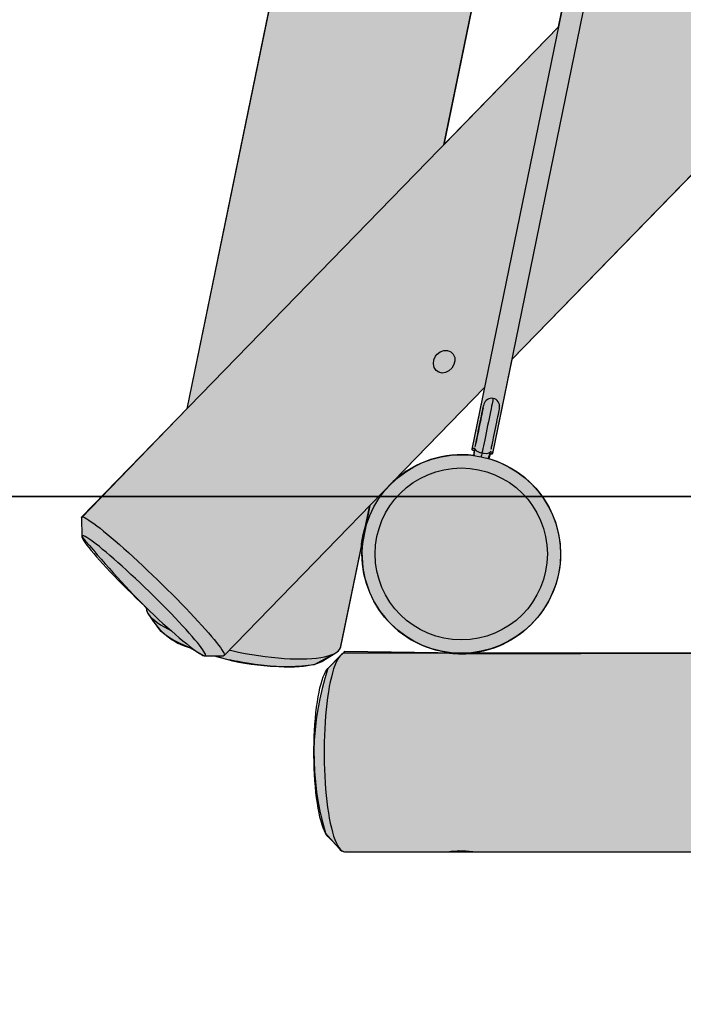
# Model space of a CAD drawing. Extents: x -3289 to 3711, y -2933 to 3195.
# Drawn here: x -1514 to -1013, y -1316 to -572 of the extents above; entities that cross this region are included whole.
import ezdxf

# ---------------------------------------------------------------- set-up
doc = ezdxf.new("R2010")
doc.units = 0
doc.header["$MEASUREMENT"] = 0
doc.linetypes.add('BORDER', pattern=[44.449999999999996, 12.7, -6.35, 12.7, -6.35, 0, -6.35])
doc.layers.get('0').update_dxf_attribs({"linetype": 'CONTINUOUS'})
doc.layers.add('en-fallingspace', color=40, linetype='BORDER')
doc.layers.add('Grassmatt - CAD', color=74, linetype='CONTINUOUS')

# ---------------------------------------------------------------- blocks, each defined once
blk = doc.blocks.new('A$C201A4FEE')
h = blk.add_hatch()
h.set_pattern_fill('NET', color=45)
h.set_pattern_definition([(0, (0, 0), (0, 0.125), []), (90, (0, 0), (-0.125, 7.654042494670958e-18), [])])
edge = h.paths.add_edge_path()
edge.add_arc((-0.08345659701559782, -0.07367132871537052), 74.92637515028352, 172.8091035189076, 270.0638188056029)
edge.add_line((-2.273736754432321e-13, -75.00000000000045), (-88.10823521605357, -73.77382909495395))
edge.add_arc((206.6420099455887, -372.9562738701581), 419.9855262797948, 134.572440408942, 135.4275595910551)
edge.add_line((-92.54043482960037, -78.20602870850053), (-100.6786204846003, -86.46658937050051))
edge.add_arc((93.9645066985536, -151.5490466861538), 205.2356528722075, 161.511707520333, 196.8482883707731)
edge.add_line((-102.4615215590004, -211.0342434400004), (-92.12561878497036, -222.4769255516635))
edge.add_arc((-88.05702697680044, -220.4580523796151), 4.541947620385338, 206.3910358568313, 270)
edge.add_line((-88.05702697680044, -225.0000000000005), (481.8653341113995, -225.0000000000005))
edge.add_line((481.8653341113995, -225.0000000000005), (481.8653341113995, -266.4905661864004))
edge.add_line((481.8653341113995, -266.4905661864004), (491.7321016206996, -276.3941454610006))
edge.add_line((491.7321016206996, -276.3941454610006), (621.7059188242996, -275.9785905685005))
edge.add_line((621.7059188242996, -275.9785905685005), (631.6909901153996, -265.9237370924004))
edge.add_line((631.6909901153996, -265.9237370924004), (631.5576339998996, -225.0000000000005))
edge.add_line((631.5576339998996, -225.0000000000005), (648.5723141739996, -225.6614297465003))
edge.add_arc((1017.014235895353, 94.71867344226746), 488.2549131355148, 221.0087170600695, 222.3289455277958)
edge.add_arc((1058.440735664569, 132.4521621193357), 544.2903577297299, 222.3289455277958, 229.6269855285664)
edge.add_arc((828.9564000711716, -137.4484689423397), 190.0172837737293, 229.6269855285664, 238.6136834200284)
edge.add_line((729.9943020240496, -299.6615118299503), (745.4255116298996, -299.3589982808005))
edge.add_line((745.4255116298996, -299.3589982808005), (817.2884464976931, -225.0000000000005))
edge.add_line((817.2884464976931, -225.0000000000005), (1730.07839685675, -225.1301314480004))
edge.add_arc((1767.844764127937, 12.18046172750127), 240.2969332516973, 260.9575951111456, 279.4509177554539)
edge.add_line((1807.30215664058, -224.8548316494005), (2435.44259011485, -224.8548316494005))
edge.add_line((2435.44259011485, -224.8548316494005), (2449.2247899212, -213.1332670746006))
edge.add_arc((2092.144604336355, -154.6552860764317), 361.8368875597528, 350.6993971095124, 371.0542496853173)
edge.add_line((2447.2679987633, -85.27727854080035), (2437.046713995599, -75.10053879900033))
edge.add_line((2437.046713995599, -75.10053879900033), (2348.372399197727, -75.51358576182247))
edge.add_arc((2349.535538992754, 0.4572888395974886), 75.97977811159659, 269.1228507617257, 403.5409808459949)
edge.add_line((2404.611900309185, 52.79772355339651), (2464.5913227361, -10.1070537722004))
edge.add_line((2464.5913227361, -10.1070537722004), (2483.599713101999, -9.422322741250355))
edge.add_arc((2351.762376357086, 209.1194585669467), 255.2285123910562, 301.1008661158406, 328.5231392093311)
edge.add_line((2569.4342961158, 75.85082427549958), (2570.16369568055, 96.10615513479956))
edge.add_line((2570.16369568055, 96.10615513479956), (2493.157996045333, 173.2274415376661))
edge.add_line((2493.157996045333, 173.2274415376661), (2004.4314399527, 661.9539976302995))
edge.add_line((2004.4314399527, 661.9539976302995), (2041.588019974999, 845.9265223640996))
edge.add_arc((1968.72977423786, 863.5711885245275), 74.96437964664517, 346.3863299792608, 528.502202100608)
edge.add_line((1895.2697522961, 878.5138587049996), (1877.116283834383, 789.2691537486163))
edge.add_line((1877.116283834383, 789.2691537486163), (1836.634134044999, 829.7513035379995))
edge.add_line((1836.634134044999, 829.7513035379995), (1859.9451227484, 853.8719684135996))
edge.add_line((1859.9451227484, 853.8719684135996), (1860.061317805825, 868.0035145176789))
edge.add_arc((1652.012193910338, 746.6737247447386), 240.8430107767827, 30.2498205494982, 61.59298324247488)
edge.add_line((1766.5889047659, 958.5169053513996), (1752.35962904455, 958.2446955096996))
edge.add_line((1752.35962904455, 958.2446955096996), (1730.5526642935, 935.8327732894995))
edge.add_line((1730.5526642935, 935.8327732894995), (1524.583322365, 1141.802115217999))
edge.add_line((1524.583322365, 1141.802115217999), (1570.80304995835, 1128.3044407206))
edge.add_arc((1580.204386478304, 1189.849645439454), 62.25911461181555, 261.314921842829, 432.3169518915936)
edge.add_line((1599.115666454, 1249.167103594099), (1428.84573757495, 1303.4516666325))
edge.add_arc((1413.303895044553, 1192.607025737058), 111.9289206795057, 82.01842922548634, 112.5395564313788)
edge.add_line((1370.3991692867, 1295.9862682963), (1261.0984621695, 1405.286975413499))
edge.add_line((1261.0984621695, 1405.286975413499), (1293.419407758, 1440.7218504192))
edge.add_line((1293.419407758, 1440.7218504192), (1293.0574427512, 1454.9409026077))
edge.add_line((1293.0574427512, 1454.9409026077), (1200.6589904022, 1543.6803574628))
edge.add_line((1200.6589904022, 1543.6803574628), (1186.1065483948, 1543.3502674688))
edge.add_line((1186.1065483948, 1543.3502674688), (1155.0216108625, 1511.3638267205))
edge.add_line((1155.0216108625, 1511.3638267205), (624.1695721447354, 2042.215865438264))
edge.add_line((624.1695721447354, 2042.215865438264), (624.1123134125996, 2059.787172836699))
edge.add_line((624.1123134125996, 2059.787172836699), (614.0719983107996, 2069.7687863749))
edge.add_arc((584.9006212317414, 1482.667427227619), 587.8256332904115, 87.1554769150595, 88.9183520064358)
edge.add_line((595.9971218137996, 2070.3883157692), (495.9348460737996, 2170.4505915093))
edge.add_arc((493.3709076319999, 2166.812596437819), 4.450706513965392, 54.8250865209208, 101.4236396551219)
edge.add_line((492.4893928067496, 2171.175132407449), (479.6971620574996, 2171.0511842681))
edge.add_arc((479.7190949764084, 2162.808795645504), 8.242417804190296, 90.15246317267273, 114.6792061041417)
edge.add_arc((549.2176307566881, 2011.563579351961), 174.6910943603091, 114.6792061041339, 156.0698638432918)
edge.add_line((389.5428545797497, 2082.42220128075), (389.2361195352996, 2068.5528428386))
edge.add_arc((401.4963685394591, 2068.281694894811), 12.26324699463462, 178.733051782309, 198.529243696276)
edge.add_line((389.8688288957997, 2064.3845743313), (452.1141296490497, 2002.8819500724))
edge.add_arc((399.7679693328637, 1947.672336810505), 76.08036472294177, 46.52502295163116, 172.8535299746373)
edge.add_line((324.2786452759497, 1957.137211337199), (342.5961975938997, 2047.0053829885))
edge.add_arc((317.499831054905, 2046.32041768241), 25.10571231672417, 1.563408805186158, 47.29354922135884)
edge.add_arc((252.3529791313826, 1956.376371521528), 136.0207355292973, 52.83352329712541, 84.27408021106483)
edge.add_arc((243.2496680802989, 1999.452453416608), 95.01118765780282, 76.19333223370026, 111.2134221189147)
edge.add_arc((211.4137882773158, 2071.310160868015), 16.9078035339009, 98.65119284591457, 138.2320985470594)
edge.add_line((198.8031149982996, 2082.5726978731), (180.7447433568996, 2002.099368741199))
edge.add_arc((388.1418396556858, 1955.559056780549), 212.5548310214629, 167.3522355375555, 171.6099381647826)
edge.add_line((177.8618434010996, 1986.5732368557), (-37.72891595270039, 936.3724687666995))
edge.add_line((-37.72891595270039, 936.3724687666996), (-99.89488924280045, 936.5213027414995))
edge.add_arc((-99.92215624821785, 925.1322369535638), 11.38909842838807, 89.86282620765178, 168.4534600373507)
edge.add_arc((138.3259700679992, 876.4585408587059), 254.5583777066775, 168.4534600373508, 193.4064128370778)
edge.add_arc((-102.5017063321051, 819.0568102858568), 6.984291031534301, 193.4064128370783, 265.1987253759361)
edge.add_line((-103.0862915730004, 812.0970271491996), (-63.34056208530046, 811.4334283616996))
edge.add_line((-63.34056208530046, 811.4334283616996), (-207.2053392547159, 109.6305409350239))
edge.add_line((-207.2053392547159, 109.6305409350239), (-286.8863757501006, 27.29743595719958))
edge.add_line((-286.8863757501006, 27.29743595719958), (-286.6410515235004, 13.24669915199956))
edge.add_arc((365.4662210067239, 553.5415637153332), 846.8544358745011, 219.6429980844145, 224.5571307638551)
edge.add_arc((-229.3576556131588, -40.60405164534622), 8.60330621038781, 180.1630890618624, 227.1038688145223)
edge.add_arc((-190.8425930635221, -21.91912039909833), 50.92322061676708, 209.3860756275616, 254.2669918622499)
edge.add_line((-204.6506793783003, -70.93453787470048), (-194.6816949471504, -76.82294378135043))
edge.add_line((-194.6816949471504, -76.82294378135043), (-186.6823851177505, -76.9885770307003))
edge.add_arc((-133.6969421218674, 94.2865705104347), 179.2836672279646, 252.8100964485571, 277.322088187442)
edge.add_line((-110.8477791018004, -83.53510725690035), (-94.68806184400046, -74.6585875504004))
edge.add_arc((-98.70589599171824, -67.34411454040877), 8.345328432869678, 298.7799569208915, 333.676662263397)
edge.add_line((-91.2259290125005, -71.04473619660052), (-77.86849182928881, -6.384973789259334))
edge.add_line((-77.86849182928881, -6.384973789259334), (-69.06844641819089, 36.543513645046))
edge.add_line((-69.06844641819089, 36.543513645046), (-74.4205060261354, 9.30528252198792))
edge = h.paths.add_edge_path(flags=16)
edge.add_line((474.4730662987996, 1948.7143197503), (477.7763535695997, 935.1382775491995))
edge.add_line((477.7763535695997, 935.1382775491995), (199.9996182116996, 935.8033136360996))
edge.add_line((199.9996182116996, 935.8033136360996), (392.2488084179436, 1873.635627046603))
edge.add_arc((398.8188480068953, 1949.004583375657), 75.6547751191643, 265.0180235651627, 359.7801735388828)
edge = h.paths.add_edge_path(flags=16)
edge.add_arc((401.3198477012686, 1950.061522946732), 77.28154432265259, 173.0788658382811, 251.32533360698278, ccw=False)
edge.add_line((324.6014570342996, 1959.3741824146), (115.3152047539879, 936.0060598843415))
edge.add_line((115.3152047539879, 936.0060598843415), (183.6749125154913, 935.8423972489726))
edge.add_line((183.6749125154913, 935.8423972489726), (376.5747496432996, 1876.8487015628))
h.paths.add_polyline_path([(624.8630960445507, 1829.390307182548), (1050.471635638799, 1403.7817675883), (627.6677319283996, 968.7160062332996)], flags=16)
h.paths.add_polyline_path([(1327.6328207606, 1126.3747552499), (1286.1682727704, 1082.8798018752), (1287.6829200438, 1080.9616546116), (1144.5126131901, 933.6392245013996), (1013.07238559205, 1071.29942676135), (1013.0034698285, 1075.3741697616), (977.0190702258783, 1112.968915299722), (1156.5484869458, 1297.7049162813)], flags=16)
h.paths.add_polyline_path([(953.4610891709996, 737.0469602720996), (785.9675462067985, 916.3766510705008), (961.6766023784996, 1097.181496128499), (997.7887860253996, 1059.7017892273), (1001.4392840781, 1059.9799924788), (1133.3563794376, 922.1594456042995)], flags=16)
h.paths.add_polyline_path([(1144.5349570858, 910.7043424899996), (964.6359359148244, 725.5880180522747), (1142.8830487995, 546.3109566764996), (1322.782069970467, 731.4272811141664)], flags=16)
h.paths.add_polyline_path([(953.5079720020158, 714.0873975343661), (773.6089508310405, 528.9710730966414), (951.8560637157158, 349.6940117208662), (1131.755084886684, 534.8103361585329)], flags=16)
h.paths.add_polyline_path([(770.6250783593948, 900.5892318993045), (628.3667473754944, 754.2052261333941), (628.60693346158, 680.4979784545067), (762.4303731827482, 540.4261762110996), (942.3293943537159, 725.5425006487663)], flags=16)
h.paths.add_polyline_path([(628.6834073931997, 657.0299953055996), (751.2533313992996, 528.9749171457995), (629.5089218292899, 403.6997629301896)], flags=16)
h.paths.add_polyline_path([(762.4564479829158, 517.4951333050661), (629.8989575175565, 381.0933049242727), (629.8989575175565, 284.0073296706255), (760.8045396966158, 153.1017474915661), (940.7035608675835, 338.2180719292329)], flags=16)
h.paths.add_polyline_path([(868.9636796375396, 44.31764178725939), (772.0627338450996, 141.7785011809997), (951.9617550160997, 326.8948256186995), (1048.3573129935, 229.9422742746996)], flags=16)
h.paths.add_polyline_path([(1059.4784852707, 241.4497256717997), (963.1142578641752, 338.3707654103241), (1143.013279035292, 523.4870898480074), (1238.8721186267, 427.0743581592995)], flags=16)
h.paths.add_polyline_path([(749.6274979130674, 141.6504884263663), (629.9706758880003, 261.9987121874989), (630.7614248795996, 19.33714621319962)], flags=16)
h.paths.add_polyline_path([(760.9102309969996, 130.3025613893996), (630.8359865272852, -3.54400366411528), (630.8359865272852, -75.00000000000045), (753.6512612539996, -75.00000000000045), (857.8425073603996, 32.81019039019964)], flags=16)
h.paths.add_polyline_path([(1320.309629823398, -43.58143899351376), (1154.1383872584, 123.5499751991996), (962.2532857154417, -75.00000000000045), (1323.0490400838, -75.00000000000045), (1323.047672354721, -72.01004988723116), (1320.5764841366, -64.42177909270049), (1319.629651349963, -53.99384071355416)], flags=16)
h.paths.add_polyline_path([(1510.7902378886, 153.5850400594995), (1344.6531928916, 320.6820590836996), (1165.25955953561, 135.0574265962894), (1329.422183080781, -30.05376236277539), (1331.786532665972, -30.61000311438625)], flags=16)
h.paths.add_polyline_path([(1522.072970972542, 142.2371130225564), (1706.232685245649, -42.7050874766004), (1709.4129612376, -41.07647133050045), (1702.5614908375, -75.00000000000045), (1335.0490400838, -75.00000000000045), (1335.049926494583, -72.02906965838383), (1338.2386202667, -46.56270174055044)], flags=16)
h.paths.add_polyline_path([(1713.124494991599, 338.8293772517995), (1533.225473820624, 153.7130528141747), (1711.472586705327, -25.56400856157245), (1712.8275873535, -24.16971114980038), (1773.813710768382, 277.7894867000169)], flags=16)
h.paths.add_polyline_path([(1701.841761907767, 350.1773042887663), (1535.1679985248, 517.8141429682996), (1355.7743651688, 332.1895104807996), (1521.942740736727, 165.0609798511276)], flags=16)
h.paths.add_polyline_path([(1712.9942647559, 361.6532440803995), (1546.289170801935, 529.3215943652638), (1732.3787036863, 721.8746995407996), (1841.471491989697, 612.7819112373859), (1811.150974054, 462.6566243427995)], flags=16)
h.paths.add_polyline_path([(1805.297771766159, 433.6757977427612), (1777.62312378087, 296.6509462111293), (1724.286610767103, 350.2956485705234)], flags=16)
h.paths.add_polyline_path([(1968.786648108, 485.4667551189996), (2086.802044700716, 367.4513585262831), (2086.5855907945, 363.5305606453995), (2044.059064488094, 321.0040343389944), (2045.63122221865, 318.6609142259996), (1906.003133299833, 174.608174377531)], flags=16)
edge = h.paths.add_edge_path(flags=16)
edge.add_line((2399.7790835296, 55.23111005369947), (2101.4533584909, 348.9001218595996))
edge.add_line((2101.4533584909, 348.9001218595996), (2059.845326211, 305.6495137162996))
edge.add_line((2059.845326211, 305.6495137162996), (2057.2765515203, 307.3108426096995))
edge.add_line((2057.2765515203, 307.3108426096995), (1913.758332415887, 159.6304103453623))
edge.add_line((1913.758332415887, 159.6304103453623), (2055.317275276801, 17.35222077469996))
edge.add_line((2055.317275276801, 17.35222077469996), (2058.3784016879, 18.41427406629964))
edge.add_line((2058.3784016879, 18.41427406629964), (2099.9196212459, -23.25293095800043))
edge.add_line((2099.9196212459, -23.25293095800043), (2094.6785125708, -31.65889844310038))
edge.add_line((2094.6785125708, -31.65889844310038), (2099.57962291615, -48.94022466290039))
edge.add_line((2099.57962291615, -48.94022466290039), (2097.7318801942, -68.45128239300038))
edge.add_line((2097.7318801942, -68.45128239300038), (2096.605286396437, -71.02264307693486))
edge.add_line((2096.605286396437, -71.02264307693486), (2096.605286396437, -75.00000000000045))
edge.add_line((2096.605286396437, -75.00000000000045), (2346.327386049122, -75.54195812410103))
edge.add_arc((2350.071045855894, -0.697180703760484), 74.93834596419352, 50.4464257242721, 267.1365097213151, ccw=False)
edge.add_arc((2397.169136778631, 54.42183333680978), 2.732535607707961, 17.22730603089741, 76.82951430098609, ccw=False)
h.paths.add_polyline_path([(1855.590246272904, -75.00000000000045), (2084.2531177281, -75.00000000000045), (2083.884874563705, -71.02609797879745), (2081.6167296728, -62.0750602369003), (2080.86742476785, -54.13000045835042), (2082.618955578299, -37.05501411620037), (2042.8436536528, 3.025411071199528), (2043.9710215532, 6.071151390999944), (1902.654340960195, 148.2043888391046), (1900.149931012, 145.6273477774996)], flags=16)
h.paths.add_polyline_path([(174.3879720789997, 810.8642732309995), (473.5687863533996, 810.1479928061996), (94.22251900189963, 419.8001952242996)], flags=16)
h.paths.add_polyline_path([(158.0632663081169, 810.9033568441514), (89.70355862130577, 811.0670194793296), (-13.15306999080053, 309.3105758851996), (73.52361028039968, 398.5009914962995)], flags=16)
edge = h.paths.add_edge_path(flags=16)
edge.add_line((369.1502833609997, 135.7903886871995), (237.2331880014997, 273.6109355616995))
edge.add_line((237.2331880014997, 273.6109355616995), (232.9043656987997, 273.7928712270997))
edge.add_line((232.9043656987997, 273.7928712270997), (197.4705063019088, 310.8124392113899))
edge.add_line((197.4705063019088, 310.8124392113899), (38.30714257449949, 147.0331329840996))
edge.add_line((38.30714257449949, 147.0331329840996), (23.55637607764947, 75.83101237979963))
edge.add_line((23.55637607764947, 75.83101237979963), (21.70684914399976, 75.52818692389951))
edge.add_line((21.70684914399976, 75.52818692389951), (20.89078672999267, 72.03176403366695))
edge.add_arc((-3.339550858072471e-13, -3.836930773104541e-13), 74.99999999999987, -1.1368683772161603e-13, 73.82668526739508, ccw=False)
edge.add_arc((-0.9431671206864607, 0.3967107423270306), 75.94420327933872, 269.3082825505666, 359.7007019151575, ccw=False)
edge.add_line((-1.859999999975798, -75.5419581241008), (182.5963930164522, -75.00000000000045))
edge.add_line((182.5963930164522, -75.00000000000045), (178.7703676701997, -64.42177909270049))
edge.add_line((178.7703676701997, -64.42177909270049), (178.0191781943996, -49.50299195880052))
edge.add_arc((194.1387219481868, -45.04289395372778), 16.72519551590095, 116.03434839297921, 195.4661729861418, ccw=False)
edge.add_arc((187.037257207789, -37.42411817052641), 7.41319849705878, 23.494197689370992, 91.85053209576893, ccw=False)
edge.add_line((193.8359048910995, -34.4688006520505), (202.4730124718996, -31.77361688060046))
edge.add_line((202.4730124718996, -31.77361688060046), (369.1502833609997, 135.7903886871995))
h.paths.add_polyline_path([(388.5220303210996, 507.4047034406996), (424.6342139679996, 469.9249965394995), (428.6788275112497, 470.3809128809996), (479.4656584392004, 416.7318433626988), (480.0094203530996, 249.8645834033995), (380.3065171135996, 147.2701675842997), (248.7897455667996, 284.6724756653995), (249.2020986230497, 288.2564301098496), (212.8129741493121, 326.5998583825865)], flags=16)
h.paths.add_polyline_path([(391.4813638572997, 135.8112253643995), (480.0839820007757, 226.983433526075), (480.0839820007757, 46.69664306411823)], flags=16)
h.paths.add_polyline_path([(380.3288610091996, 124.3352855728995), (480.7475965992996, 23.33630986829962), (481.0680401666649, -75.00000000000045), (193.2429236174996, -75.00000000000045), (193.1399353568996, -74.28995806740045), (217.9427515370996, -47.06483153350052), (259.6267204139997, -4.171973883500527), (257.8038677332996, -1.549949526900491)], flags=16)
h.paths.add_polyline_path([(478.8672458992996, 600.3700466065995), (403.8644981684996, 523.1921226118995), (440.1051140564997, 485.2620078165996), (439.9178135345996, 481.5226340735496), (479.3900111709016, 439.9461437066974)], flags=16)
h.paths.add_polyline_path([(1440.508096537063, 635.7138934408365), (1344.941207912959, 731.28078206494), (1488.6870136145, 879.1858078477995), (1491.30828860303, 877.4734583206463), (1532.9397571821, 920.4173366043996), (1626.2972339348, 827.9561692922996)], flags=16)
h.paths.add_polyline_path([(1249.993290903888, 438.5818095563108), (1154.165781883424, 534.9630296395746), (1334.064803054443, 720.0793540772564), (1429.3869242599, 624.2064420437996)], flags=16)
h.paths.add_polyline_path([(1343.3119157096, 1110.9414875175), (1301.747617929, 1068.196551328499), (1299.157167645906, 1069.810796260494), (1155.687459933924, 922.1802822815747), (1333.934572818677, 742.9032209057768), (1477.212766012405, 890.3366661988932), (1475.450177411054, 892.8846258106746), (1517.81665985651, 936.4367433705889)], flags=16)
edge = h.paths.add_edge_path(flags=16)
edge.add_line((17.60823388825793, 125.7339292923804), (8.075240796899607, 79.22996779859955))
edge.add_line((8.075240796899607, 79.22996779859955), (9.76067551019969, 77.97707056149954))
edge.add_line((9.76067551019969, 77.97707056149954), (9.315329960018516, 74.41924904039217))
edge.add_arc((0.04236094023054449, -0.4449856400808585), 75.43634130003183, 82.93909020077086, 132.9304425651687)
edge.add_line((-51.33808470883559, 54.78807867503974), (17.60823385299955, 125.7339292560996))
edge.add_line((17.60823385299955, 125.7339292560996), (17.60823388825793, 125.7339292923804))
blk.add_lwpolyline([(-63.34056208530046, 811.4334283616996), (-207.2053392547159, 109.6305409350239), (-286.8863757501006, 27.29743595719958), (-286.6410515235004, 13.24669915199956, 0.02144523541832611), (-237.9609269706004, -40.62854041670039, 0.2077307372154104), (-235.2136801262004, -46.90673794980034, 0.198372263607329), (-204.6506793783003, -70.93453787470048), (-194.6816949471504, -76.82294378135043), (-186.6823851177505, -76.9885770307003, 0.1073634334972612), (-110.8477791018004, -83.53510725690035), (-94.68806184400046, -74.6585875504004, 0.1534533679094841), (-91.2259290125005, -71.04473619660052), (-77.86849182928881, -6.384973789259334), (-69.06844641819089, 36.543513645046), (-74.4205060261354, 9.30528252198792, 0.4518047560691657), (-2.273736754432321e-13, -75.00000000000045), (-88.10823521605357, -73.77382909495395, 0.003731178620839707), (-92.54043482960037, -78.20602870850053), (-100.6786204846003, -86.46658937050051, 0.1554184640730996), (-102.4615215590004, -211.0342434400004), (-92.12561878497036, -222.4769255516635, 0.2848997810915258), (-88.05702697680044, -225.0000000000005), (481.8653341113995, -225.0000000000005)], format="xyb")
blk.add_lwpolyline([(158.0632663081169, 810.9033568441514), (89.70355862130577, 811.0670194793296), (-13.15306999080053, 309.3105758851996), (73.52361028039968, 398.5009914962995)], close=True)
for points in [[(369.1502833609997, 135.7903886871995), (237.2331880014997, 273.6109355616995), (232.9043656987997, 273.7928712270997), (197.4705063019088, 310.8124392113899), (38.30714257449949, 147.0331329840996), (23.55637607764947, 75.83101237979963), (21.70684914399976, 75.52818692389951), (20.89078672999267, 72.03176403366695, -0.3337546410865953), (74.99999999999955, -4.547473508864641e-13, -0.416221016671273), (-1.859999999975798, -75.5419581241008), (182.5963930164522, -75.00000000000045), (178.7703676701997, -64.42177909270049), (178.0191781943996, -49.50299195880052, -0.3611652052157505), (186.7978682521996, -30.01478588720045, -0.307431622830955), (193.8359048910995, -34.4688006520505), (202.4730124718996, -31.77361688060046)], [(17.60823388825793, 125.7339292923804), (8.075240796899607, 79.22996779859955), (9.76067551019969, 77.97707056149954), (9.315329960018516, 74.41924904039217, 0.2216550760524797), (-51.33808470883559, 54.78807867503974), (17.60823385299955, 125.7339292560996)], [(-75.00000000000045, -4.547473508864641e-13, -2.414213562373095), (-4.547473508864641e-13, -75.00000000000045, -0.4142135623730933)]]:
    blk.add_lwpolyline(points, format="xyb", close=True)

msp = doc.modelspace()

# ---------------------------------------------------------------- linework, layer by layer
at = {"color": 7, "linetype": 'Continuous'}
for p, q in [((-803.9714604808, 900.6910940792), (-1172.4709693272, -896.927639685)), ((-1156.7969095214, -900.1407144125), (-788.2974025169, 897.4780197292)), ((-1243.8867722094, -164.7241791219), (-1387.7515493788, -866.5270665485001)), ((-1193.6992801149, -666.8470315984), (-1090.8426515028, -165.0905880043)), ((-1142.2390675496, -829.1244744995), (-701.6789642248, -375.787560877)), ((-1107.0225998437, -577.6566159873), (-1467.2732287132, -948.3549769823)), ((-1359.7021574439, -1052.894274024), (-1162.9379762711, -850.4236782275)), ((-1170.5117118515, -897.329274026), (-1171.4109682484, -901.7160374043)), ((-1159.6554233941, -904.1258434499), (-1158.7561669971, -899.7390800716)), ((-1252.2732600917, -952.5833256697), (-1249.6146565423, -939.6140938386)), ((-1467.4325858742, -948.8601715264), (-1467.1872616476, -962.9109083316)), ((-1271.4710722437, -1046.2343239592), (-1255.741630806, -969.5027734307)), ((-1416.7584531668, -1021.8047088218), (-1409.1222793979, -1032.5135973867)), ((-1374.2545994513, -1053.224364018), (-1360.2025910324, -1053.0680050106)), ((-1286.4679890257, -1057.6568854372), (-1275.2342719681, -1050.816195034)), ((-1271.8772517923, -1052.849825988), (-1281.2248306087, -1062.6241968541)), ((-1189.2408856632, -1051.1576074836), (-1268.6032371009, -1051.1576074836)), ((-699.4781699575, -1051.1576074836), (-1171.7413414719, -1051.1576074836)), ((-1281.2248306087, -1189.6910181131), (-1271.8772517923, -1199.4653889792)), ((-1268.6032371009, -1201.1576074836), (-1189.3510787763, -1201.1576074836)), ((-1171.851534585, -1201.1576074836), (-698.9893725319, -1201.1576074836))]:
    msp.add_line(p, q, dxfattribs=at)
at = {"color": 7, "linetype": 'Continuous', "flags": 128}
for points in [[(-1198.8174032235, -825.1892318153999), (-1196.4393961932, -823.3999983437), (-1193.7053418521, -822.468668456), (-1190.9274051801, -822.4827206077999), (-1188.4445227571, -823.4331621691999), (-1186.5725537108, -825.1924001305), (-1185.5171198552, -827.548122262), (-1185.3707832791, -830.260053009), (-1186.1366323987, -833.0571715152), (-1187.7111144125, -835.6284991936999), (-1189.8880495745, -837.6792573394999), (-1192.4232684091, -838.9903089821), (-1195.0707483467, -839.4120559877), (-1197.5620535344, -838.8660979156), (-1199.6184874392, -837.3961637327001), (-1201.0136826632, -835.1779242980999), (-1201.5986466248, -832.4618147798), (-1201.2859348552, -829.546185628), (-1200.0738436651, -826.7814749434), (-1198.8174032235, -825.1892318153999)], [(-1156.4481496553, -858.6021589436), (-1156.483272139, -858.7744150028), (-1156.5884531538, -859.2884171002), (-1156.7620490818, -860.1361330846), (-1157.0013471944, -861.3043159667999), (-1157.3026080558, -862.7747109234), (-1157.661123958, -864.5243405582), (-1158.0712924866, -866.5258639635001), (-1158.5267040681, -868.7480039675), (-1159.02024213, -871.1560358924), (-1159.5441943093, -873.7123301867), (-1160.0903729716, -876.3769404496), (-1160.6502431558, -879.1082276609), (-1161.2150559481, -881.8635108611), (-1161.775985198, -884.5997341128999), (-1162.3242654419, -887.2741393227001), (-1162.8513288782, -889.8449344078), (-1163.3489392535, -892.2719463683001), (-1163.8093205683, -894.5172490574), (-1164.2252785897, -896.5457558416999), (-1164.5903132735, -898.3257678886), (-1164.8987203384, -899.8294695138001)], [(-1170.0096822718, -894.8818664571), (-1169.8440439085, -894.0745465889), (-1169.6071585228, -892.9196587964), (-1169.3113877837, -891.4774520885001), (-1168.9630355312, -889.7786645974), (-1168.5695262887, -887.8595030289), (-1168.1392470226, -885.7608709801), (-1167.6813683882, -883.5274971494999), (-1167.2056492739, -881.2069820227999), (-1166.7222288065, -878.8487833511999), (-1166.2414102541, -876.5031620452), (-1165.7734414293, -874.2201109506), (-1165.3282962752, -872.0482893377), (-1164.9154622879, -870.0339858136), (-1164.5437383071, -868.2201317608), (-1164.2210469841, -866.6453863293), (-1163.9542659241, -865.343312484), (-1163.7490811023, -864.3416616682001), (-1163.609865677, -863.6617823302), (-1163.5395867832, -863.3181649177001), (-1163.5397422936, -863.3181330391001), (-1163.555374019, -863.3941269888)], [(-1164.0486005641, -865.8003629375), (-1164.0420573926, -865.7685581613), (-1164.0419119392, -865.7685879783), (-1164.1143470825, -866.1226717612), (-1164.2574867905, -866.8216389262), (-1164.4676238198, -867.8473865907001), (-1164.7393157317, -869.1733484291001), (-1165.0655258486, -870.7651827263), (-1165.4378054996, -872.5816618101), (-1165.8465128373, -874.5757398263), (-1166.2810625565, -876.6957712019), (-1166.7302000477, -878.8868482378), (-1167.1822928857, -881.0922231897), (-1167.6256321035, -883.2547780047), (-1168.0487354482, -885.3185036491001), (-1168.4406447655, -887.2299507127001), (-1168.7912098099, -888.9396137205999), (-1169.0913511309, -890.4032132989), (-1169.333295226, -891.5828429875), (-1169.5107758701, -892.4479509969), (-1169.5164667327, -892.4756841010001)], [(-1151.7752938703, -865.6848868363), (-1151.7840419544, -865.7279709581), (-1151.8543208482, -866.0715883706), (-1151.9935362735, -866.7514677086), (-1152.1987210953, -867.7531185244001), (-1152.4655021553, -869.0551923697), (-1152.7881934783, -870.6299378012), (-1153.1599174591, -872.443791854), (-1153.5727514464, -874.4580953781), (-1154.0178966005, -876.6299169910001), (-1154.4858654253, -878.9129680856), (-1154.9666839777, -881.2585893916), (-1155.450104445, -883.6167880632), (-1155.9258235594, -885.9373031899), (-1156.3837021937, -888.1706770205001), (-1156.8139814599, -890.2693090692999), (-1157.2074907024, -892.1884706378), (-1157.5558429549, -893.8872581289), (-1157.8516136939, -895.3294648368), (-1158.0884990797, -896.4843526294001), (-1158.2541347249, -897.2916592521001)], [(-1170.0931331031, -896.4438001282001), (-1170.9658227974, -896.4496089452), (-1171.8122969602, -896.5438670331), (-1172.3231191029, -896.7311898053), (-1172.4744037497, -897.0028182571001), (-1172.2590769986, -897.3460513441), (-1171.6872072894, -897.7448398685001), (-1170.7855346139, -898.1805369221), (-1170.6940947549, -898.2189765006)], [(-1170.6671734751, -901.840374286), (-1170.7702510545, -900.8771888481), (-1170.4234039705, -897.222149827)], [(-1170.2031532303, -896.7692089481), (-1170.0285496652, -897.2599297719), (-1169.2610451219, -898.1206424643), (-1168.0997459598, -898.8088022763001), (-1166.6162387266, -899.3836883564), (-1165.9935182525, -899.5679652296001), (-1164.8987203384, -899.8294695138001)], [(-1164.8987203384, -899.8294695138001), (-1165.0441279179, -900.5384366044), (-1165.2174152609, -901.383441502), (-1165.4155670635, -902.3497806135001), (-1165.5076973903, -902.7991017646001)], [(-1164.8987203384, -899.8294695138001), (-1163.7893535971, -900.0198038622), (-1163.1443845249, -900.0953946489), (-1161.5544822186, -900.1505364392), (-1160.2163228946, -899.9747484691001), (-1159.1724178197, -899.4853623212), (-1158.8190787748, -899.1029513499001)], [(-1158.7951568908, -899.6059886542), (-1159.914119209, -903.1026213974001), (-1160.3793677692, -903.9325575427)], [(-1158.9385499006, -900.6287825463), (-1158.8393609801, -900.6294205597001), (-1157.8389866656, -900.5836300899001), (-1157.15633679, -900.4420094738), (-1156.8233313029, -900.2111807338), (-1156.8555411706, -899.9019371653999), (-1157.2514602956, -899.528738654), (-1157.9925759397, -899.1090355474), (-1158.7919503831, -898.7605892436)], [(-1467.4325858742, -948.8601715264), (-1467.3704431043, -948.4997943011), (-1467.0631793746, -948.2257599328999), (-1466.5006040546, -948.2014300214), (-1465.6853980719, -948.4269205098)], [(-1465.6853980719, -948.4269205098), (-1464.6214462541, -948.9011568332), (-1463.3138188163, -949.6218790396001), (-1461.7687471986, -950.5856525594), (-1459.993594371, -951.7878845728999), (-1457.9968197451, -953.222845897), (-1455.7879388612, -954.8836982875999), (-1453.3774780428, -956.7625270267), (-1450.7769242333, -958.8503786397999), (-1447.9986702559, -961.137303563), (-1445.0559557561, -963.6124035577001), (-1441.9628041085, -966.2638836453), (-1438.7339555893, -969.0791083156), (-1435.3847971322, -972.044661741), (-1431.9312890024, -975.146411709), (-1428.3898887389, -978.3695769685), (-1424.7774727266, -981.6987976691), (-1421.1112557729, -985.1182085580999), (-1417.4087090713, -988.6115145855), (-1413.6874769428, -992.1620685571), (-1409.9652927532, -995.7529504664), (-1406.2598944053, -999.3670481258), (-1402.5889398096, -1002.987138714), (-1398.9699227365, -1006.595970851), (-1395.4200894504, -1010.176346808), (-1391.9563565235, -1013.7112044632), (-1388.5952302206, -1017.1836986101), (-1385.3527278393, -1020.5772812326), (-1382.2443013798, -1023.8757803642), (-1379.28476391, -1027.0634771544), (-1376.4882189736, -1030.1251807762), (-1373.8679933808, -1033.0463008177), (-1371.4365736998, -1035.8129168116), (-1369.2055467525, -1038.4118445727), (-1367.1855443985, -1040.8306990268), (-1365.3861928689, -1043.0579532308), (-1363.816066893, -1045.0829933041), (-1362.4826488362, -1046.8961690086), (-1361.3922930429, -1048.4888397364), (-1360.5501955548, -1049.8534156861), (-1359.96036935, -1050.9833940319), (-1359.625625219, -1051.8733899124), (-1359.54755837, -1052.519162092), (-1359.7265408271, -1052.917633172), (-1360.1617196573, -1053.0669042565), (-1360.2025910324, -1053.0680050106)], [(-1255.7548516645, -969.5000868792), (-1255.8120217366, -969.8122210754), (-1255.894118919, -969.7427925314), (-1255.8504260827, -968.6931834977), (-1255.630836211, -966.7762482957), (-1255.204802566, -964.2192413429), (-1254.5936325502, -961.3372183816), (-1253.8731352283, -958.4490256841001), (-1253.1583948282, -955.8466929964999), (-1252.5858896816, -953.8124472711), (-1252.2733585487, -952.5838051185001), (-1252.2733576637, -952.5833061878)], [(-1465.6730322189, -962.5354241173), (-1466.4211756186, -962.3343806308001), (-1466.9181585897, -962.3815095028), (-1467.1612667836, -962.676553332), (-1467.1491724276, -963.2179006911), (-1466.8819415768, -964.0025949286), (-1466.3610337535, -965.0263503167), (-1465.5892939756, -966.2835754583999), (-1464.5709372182, -967.7674038261), (-1463.3115253927, -969.4697312638001), (-1461.8179369698, -971.3812602492), (-1460.0983294115, -973.4915506739), (-1458.162094618, -975.7890768633999), (-1456.0198076323, -978.2612905264999), (-1453.6831688831, -980.8946892892999), (-1451.1649402808, -983.6748904409), (-1448.4788755169, -986.5867094869001), (-1445.6396449457, -989.6142430813001), (-1442.66275546, -992.7409558853999), (-1439.5644657978, -995.9497708783), (-1436.3616977429, -999.2231626250999), (-1433.0719437038, -1002.5432529952), (-1429.7131711763, -1005.8919088064), (-1426.3037246111, -1009.2508408617), (-1422.8622252231, -1012.6017038392), (-1419.4074692885, -1015.9261964872), (-1415.9583254863, -1019.2061615797), (-1412.5336318438, -1022.4236850848), (-1409.1520928502, -1025.5611940049), (-1405.8321772987, -1028.6015523541), (-1402.5920174169, -1031.5281547496), (-1399.4493098345, -1034.3250171038), (-1396.4212189304, -1036.9768639246), (-1393.5242830872, -1039.4692117441), (-1390.7743243637, -1041.7884482228), (-1388.1863620811, -1043.9219064953), (-1385.7745307918, -1045.8579343524), (-1383.5520030819, -1047.5859578813), (-1381.5309176272, -1049.0965392167), (-1379.7223128954, -1050.3814280871), (-1378.1360668586, -1051.4336068751), (-1376.7808430424, -1052.2473289451), (-1375.6640432094, -1052.8181500292), (-1374.7917669331, -1053.1429525007), (-1374.1687782839, -1053.219962401), (-1373.7984798098, -1053.0487591289), (-1373.6828939527, -1052.6302777371), (-1373.8226520025, -1051.966803826), (-1374.2169906491, -1051.06196106), (-1374.8637561516, -1049.9206913766), (-1375.7594161011, -1048.5492279948), (-1376.8990787136, -1046.9550613722), (-1378.2765195471, -1045.1468982941), (-1379.8842154973, -1043.1346143201), (-1381.7133858866, -1040.9291998475), (-1383.7540404205, -1038.5427000854), (-1385.9950337516, -1035.9881492679), (-1388.4241263515, -1033.2794994658), (-1391.0280513588, -1030.4315443849), (-1393.7925870379, -1027.4598385684), (-1396.7026344537, -1024.3806124429), (-1399.7422999364, -1021.2106836737), (-1402.8949818871, -1017.9673653125), (-1406.1434614502, -1014.6683712395), (-1409.469996557, -1011.3317194163), (-1412.8564188261, -1007.9756334782), (-1416.2842327935, -1004.6184432027), (-1419.7347169279, -1001.278484399), (-1423.1890258816, -997.9739987638001), (-1426.6282934168, -994.7230342518), (-1430.0337354469, -991.5433465036999), (-1433.3867526286, -988.4523018714999), (-1436.6690319445, -985.466782569), (-1439.8626467235, -982.6030944674001), (-1442.9501545489, -979.8768780380001), (-1445.9146925237, -977.3030229297), (-1448.7400693695, -974.8955866464), (-1451.4108538577, -972.6677177703), (-1453.9124590896, -970.6315841487), (-1456.2312221649, -968.7983064373), (-1458.3544788038, -967.1778973632), (-1460.2706325148, -965.779207039), (-1461.9692179308, -964.6098746260001), (-1463.4409579672, -963.6762866125999), (-1464.6778144904, -962.9835419325999), (-1465.6730322189, -962.5354241173)], [(-1418.5071370947, -1016.7861479003), (-1418.5194684224, -1017.1201479439), (-1418.3514274457, -1018.5228062581), (-1417.8335629668, -1019.9857486787), (-1416.9683428457, -1021.5020036189), (-1415.7598902503, -1023.0643454334), (-1414.2139640076, -1024.6653288519), (-1412.33793116, -1026.2973244595), (-1410.1407318586, -1027.9525550537), (-1407.6328367585, -1029.6231327071), (-1404.826197122, -1031.3010963563), (-1401.7341878651, -1032.9784497404), (-1399.9518099886, -1033.8807413074)], [(-1383.178224047, -1047.8702113754), (-1385.1968895024, -1047.0921453583), (-1388.8566537947, -1045.5929680151), (-1392.2871693622, -1044.066700033), (-1395.4696999187, -1042.5216773585), (-1398.3868635857, -1040.9663383697), (-1401.0227278271, -1039.4091777887), (-1403.3628964662, -1037.8587002868), (-1405.3945883136, -1036.3233740342), (-1407.1067069728, -1034.8115844507), (-1408.4899014455, -1033.3315884067), (-1409.1222793979, -1032.5135973867)], [(-1355.6991550471, -1048.7751794031), (-1353.9164877742, -1049.1801005922), (-1348.8568848751, -1050.2646862762)], [(-1348.8568848751, -1050.2646862762), (-1343.7786316168, -1051.2582915532), (-1338.7059281885, -1052.1561814415), (-1333.6629483324, -1052.954077087), (-1328.6737241438, -1053.6481761535), (-1323.7620315483, -1054.2351709428), (-1318.9512769977, -1054.7122641576), (-1314.2643859284, -1055.0771822313), (-1309.7236935106, -1055.3281861631), (-1305.3508382115, -1055.4640798051), (-1301.1666586781, -1055.4842155621), (-1297.1910944312, -1055.388497478), (-1293.443090845, -1055.1773816932), (-1289.9405088634, -1054.8518742704), (-1286.7000398847, -1054.4135264008), (-1283.7371262191, -1053.8644270117), (-1281.0658874996, -1053.2071928116), (-1278.6990533951, -1052.4449558208), (-1276.6479029482, -1051.5813484457), (-1274.9222108246, -1050.6204861688), (-1273.5302007333, -1049.5669479363), (-1272.4785062362, -1048.4257543377), (-1271.7721391366, -1047.2023436802), (-1271.4710722437, -1046.2343239592)], [(-1268.6032371009, -1051.1576074836), (-1268.870777035, -1051.1687806805), (-1269.9393429891, -1051.436770988), (-1271.0015417902, -1052.060840109), (-1272.0523115773, -1053.03801407), (-1273.0866449537, -1054.3636361921), (-1274.0996128501, -1056.0313892822), (-1275.086388013, -1058.0333257374), (-1276.0422680093, -1060.3599054186), (-1276.9626976357, -1063.0000411144), (-1277.8432906257, -1065.9411513757), (-1278.6798505528, -1069.1692204728), (-1279.4683908279, -1072.6688651863), (-1280.2051536976, -1076.4234081155), (-1280.8866281512, -1080.4149571536), (-1281.5095666526, -1084.6244907516), (-1282.0710006162, -1089.0319485648), (-1282.5682545534, -1093.6163270498), (-1282.9989588229, -1098.3557795552), (-1283.3610609225, -1103.2277204316), (-1283.652835271, -1108.208932662), (-1283.8728914307, -1113.2756785018), (-1284.0201807337, -1118.4038125995), (-1284.0940012795, -1123.5688970609), (-1284.0940012795, -1128.7463179063), (-1284.0201807337, -1133.9114023677), (-1283.8728914307, -1139.0395364655), (-1283.652835271, -1144.1062823052), (-1283.3610609225, -1149.0874945356), (-1282.9989588229, -1153.959435412), (-1282.5682545534, -1158.6988879174), (-1282.0710006162, -1163.2832664024), (-1281.5095666526, -1167.6907242156), (-1280.8866281512, -1171.9002578136), (-1280.2051536976, -1175.8918068517), (-1279.4683908279, -1179.6463497809), (-1278.6798505528, -1183.1459944945), (-1277.8432906257, -1186.3740635915), (-1276.9626976357, -1189.3151738528), (-1276.0422680093, -1191.9553095486), (-1275.086388013, -1194.2818892299), (-1274.0996128501, -1196.283825685), (-1273.0866449537, -1197.9515787751), (-1272.0523115773, -1199.2772008972), (-1271.0015417902, -1200.2543748583), (-1269.9393429891, -1200.8784439793), (-1268.870777035, -1201.1464342867), (-1268.6032371009, -1201.1576074836)], [(-1182.4062101241, -1051.6995656077), (-1185.2050659474, -1051.6404795481), (-1187.4806617443, -1051.4893419534), (-1188.9872472003, -1051.311326374), (-1189.5450451202, -1051.1843172897), (-1189.2408672493, -1051.1710985222)], [(-1286.4679890257, -1057.6568854372), (-1287.3712031354, -1058.1600906195), (-1289.2251441649, -1058.9764960941), (-1291.3939892259, -1059.6927147405), (-1293.8658928388, -1060.3048348208), (-1296.6273543233, -1060.8095131474), (-1299.6632915343, -1061.2039933423), (-1302.9571232357, -1061.4861208915), (-1306.4908596607, -1061.654354912), (-1310.2452007666, -1061.7077765681), (-1314.1996416439, -1061.6460940892), (-1318.3325845081, -1061.4696443635), (-1322.6214566583, -1061.1793910984), (-1327.0428337621, -1060.7769195564), (-1331.572567791, -1060.2644278976), (-1336.1859189084, -1059.6447151737), (-1340.8576905904, -1058.9211660407), (-1345.5623672401, -1058.097732273), (-1350.2742535451, -1057.1789111804)], [(-1281.2248306087, -1189.6910181131), (-1282.0635573761, -1188.6762742898), (-1283.0077316831, -1187.1918509236), (-1283.9266710742, -1185.3740796846), (-1284.8153566211, -1183.232888609), (-1285.6689346314, -1180.7799721401), (-1286.4827431582, -1178.0287272568), (-1287.2523374613, -1174.9941803048), (-1287.9735142837, -1171.6929049272), (-1288.6423348076, -1168.1429315452), (-1289.2551461672, -1164.3636488826), (-1289.8086013994, -1160.3756980706), (-1290.2996777237, -1156.2008599137), (-1290.7256930513, -1151.8619359302), (-1291.0843206344, -1147.3826238182), (-1291.3736017735, -1142.7873880272), (-1291.5919565152, -1138.1013261417), (-1291.7381922818, -1133.3500318066), (-1291.8115103841, -1128.5594549439), (-1291.8115103841, -1123.7557600233), (-1291.7381922818, -1118.9651831607), (-1291.5919565152, -1114.2138888255), (-1291.3736017735, -1109.52782694), (-1291.0843206344, -1104.932591149), (-1290.7256930513, -1100.453279037), (-1290.2996777237, -1096.1143550535), (-1289.8086013994, -1091.9395168966), (-1289.2551461672, -1087.9515660846), (-1288.6423348076, -1084.172283422), (-1287.9735142837, -1080.62231004), (-1287.2523374613, -1077.3210346624), (-1286.4827431582, -1074.2864877104), (-1285.6689346314, -1071.5352428271), (-1284.8153566211, -1069.0823263582), (-1283.9266710742, -1066.9411352826), (-1283.0077316831, -1065.1233640436), (-1282.0635573761, -1063.6389406774), (-1281.2248306087, -1062.6241968541)], [(-1180.7992016826, -1200.6472284246), (-1183.6355083838, -1200.7682571024), (-1186.2507047111, -1200.9458442516), (-1188.236481404, -1201.0981752752), (-1189.3508685522, -1201.1576073138), (-1189.4740998905, -1201.0992704832), (-1188.604156329, -1200.9491875671), (-1186.8262640556, -1200.770989107), (-1184.3315348688, -1200.6429398591), (-1182.4062101241, -1200.6156493596)]]:
    msp.add_lwpolyline(points, dxfattribs=at)
at = {"color": 7, "linetype": 'Continuous'}
for radius in [75, 65]:
    msp.add_circle((-1180.5462101241, -976.1576074836), radius, dxfattribs=at)
for centre, radius, start, end in [((-1157.6884119279, -864.4587589431), 5.9599203386, 77.9614612893, 166.3174776244), ((-1157.603461076, -864.4686676195), 5.9525019874, 350.4410973787001, 78.7810926697), ((-1301.6995937803, -819.6092452355), 242.4847288974, 254.3840917472, 258.4442989509), ((-1174.4962366192, -875.3033461969001), 176.4653371983, 265.2570960139, 268.0953802207001), ((-1184.3922838649, -907.3856545342999), 144.3275767766, 270.7884649445, 275.0286789889), ((-1193.6962580052, -1531.7685742372), 331.3453256592, 86.2198954834, 88.0473624388)]:
    msp.add_arc(centre, radius, start, end, dxfattribs=at)
at = {"layer": 'en-fallingspace', "linetype": 'Continuous', "flags": 128}
msp.add_lwpolyline([(-2925.791621313739, -899.9318517783731, 0.4747533647429231), (-1456.3485145213, -2701.1576074836), (1710.8392274589, -2701.1576074836, 0.6681786379192989), (2771.4993992388, -140.4974357038), (143.1128646704215, 2487.889098864521, 0.5973933198196182), (-2386.9904139016, 1728.4546827907), (-2925.7916213135, -899.9318517776)], format="xyb", dxfattribs=at)
at = {"layer": 'Grassmatt - CAD', "linetype": 'Continuous'}
for points, elevation in [([(-1789.160772541053, -932.7710729151058), (-289.1607725410529, -932.7710729151058), (-289.1607725410529, 67.22892708489417), (-1789.160772541053, 67.22892708489417)], 20), ([(-1789.160772541053, -1932.771072915105), (-289.1607725410529, -1932.771072915105), (-289.1607725410529, -932.7710729151058), (-1789.160772541053, -932.7710729151058)], 10)]:
    msp.add_lwpolyline(points, close=True, dxfattribs=dict(at, elevation=elevation))

# ---------------------------------------------------------------- block references
at = {"linetype": 'Continuous'}
msp.add_blockref('A$C201A4FEE', (-1180.5462101241, -976.1576074836), dxfattribs=at)

doc.saveas('drawing.dxf')
